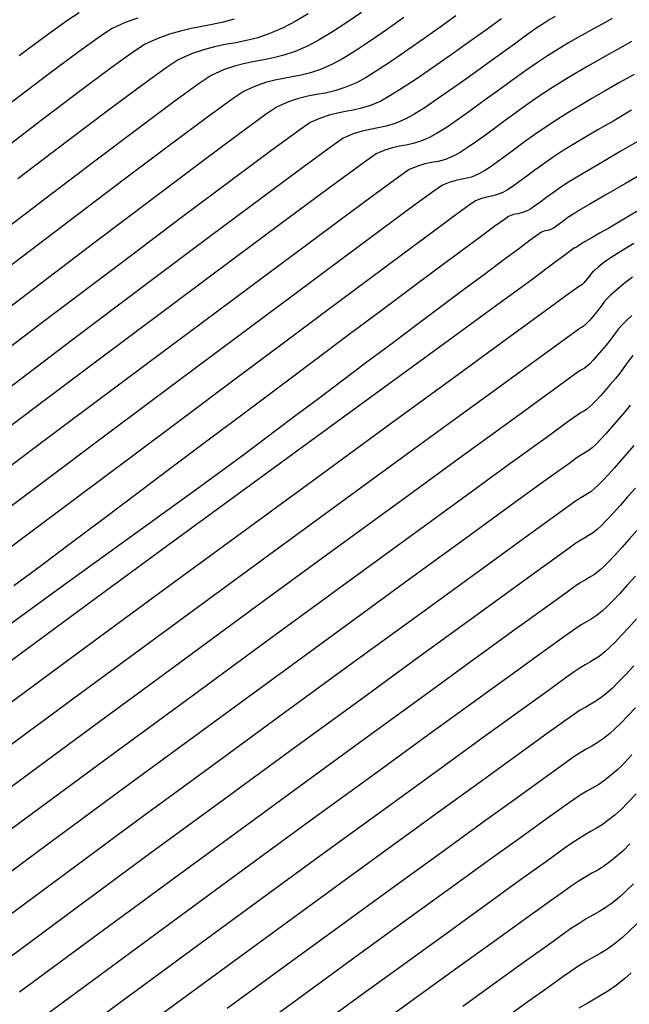
# Model space of a CAD drawing. Units: metres. Extents: x 772563 to 773396, y 9194448 to 9195388.
# Drawn here: x 772730 to 772782, y 9195169 to 9195254 of the extents above; entities that cross this region are included whole.
import ezdxf

# ---------------------------------------------------------------- set-up
doc = ezdxf.new("R2010")
doc.units = ezdxf.units.M
doc.layers.add('CURVAS DE NIVEL MAYORES', color=194, linetype='Continuous')
doc.layers.add('CURVAS DE NIVEL MENORES', color=193, linetype='Continuous')

msp = doc.modelspace()

# ---------------------------------------------------------------- linework, layer by layer
at = {"layer": 'CURVAS DE NIVEL MAYORES', "color": 33, "linetype": 'Continuous', "lineweight": -3}
for points, elevation in [([(772734.9468, 9195254.1625), (772733.9638, 9195253.5353), (772732.2159, 9195252.2809), (772729.7807, 9195250.4644)], 2050), ([(772762.9124, 9195253.7668), (772761.509, 9195252.7685), (772760.1341, 9195251.8192), (772758.8417, 9195250.9654), (772757.6863, 9195250.2536), (772756.7219, 9195249.7305), (772755.7426, 9195249.3035), (772754.8652, 9195249.0073), (772754.0611, 9195248.8041), (772753.3014, 9195248.6559), (772752.5575, 9195248.5248), (772751.8005, 9195248.3729), (772751.0017, 9195248.1621), (772750.1325, 9195247.8547), (772749.1641, 9195247.4127), (772748.133, 9195246.7254), (772745.9969, 9195245.1716), (772742.8705, 9195242.842), (772738.8685, 9195239.8272), (772734.1054, 9195236.2181), (772728.6959, 9195232.1053)], 2040), ([(772782.5171, 9195251.7001), (772781.5533, 9195251.1592), (772780.6125, 9195250.6332), (772779.6797, 9195250.1083), (772778.7396, 9195249.5706), (772777.777, 9195249.0063), (772776.7768, 9195248.4017), (772775.7237, 9195247.7427), (772774.65, 9195247.0388), (772773.6035, 9195246.3188), (772772.5926, 9195245.5982), (772771.6259, 9195244.8925), (772770.7116, 9195244.2172), (772769.8583, 9195243.5879), (772769.0742, 9195243.0201), (772768.3679, 9195242.5293), (772767.7477, 9195242.131), (772767.222, 9195241.8408), (772766.4959, 9195241.5414), (772765.8699, 9195241.37), (772765.2947, 9195241.2615), (772764.7211, 9195241.1508), (772764.0997, 9195240.973), (772763.3813, 9195240.6629), (772762.4504, 9195240.0151), (772760.1971, 9195238.3685), (772756.7593, 9195235.8269), (772752.2748, 9195232.494), (772746.8813, 9195228.4738), (772740.7168, 9195223.87), (772733.9191, 9195218.7866), (772726.626, 9195213.3274)], 2030), ([(772783.1687, 9195237.1527), (772782.2936, 9195236.6401), (772781.4112, 9195236.1254), (772780.5578, 9195235.6291), (772779.7696, 9195235.1718), (772779.0831, 9195234.7738), (772778.5344, 9195234.4557), (772778.1598, 9195234.2379), (772777.9958, 9195234.1409), (772777.8197, 9195234.0198), (772777.7222, 9195233.951), (772777.6603, 9195233.9322), (772777.5986, 9195233.9131), (772777.4746, 9195233.8221), (772777.1474, 9195233.5785), (772776.659, 9195233.2138), (772776.0513, 9195232.7591), (772775.3662, 9195232.246), (772774.6458, 9195231.7056), (772773.932, 9195231.1694), (772772.978, 9195230.4709), (772770.6746, 9195228.7916), (772767.1635, 9195226.232), (772762.5862, 9195222.8926), (772757.0843, 9195218.8739), (772750.7994, 9195214.2765), (772743.873, 9195209.2009), (772736.4468, 9195203.7477), (772728.6624, 9195198.0173)], 2020), ([(772782.405, 9195220.3681), (772781.9262, 9195219.7704), (772781.3694, 9195219.1159), (772780.8211, 9195218.484), (772780.3018, 9195217.8997), (772779.8317, 9195217.3881), (772779.4311, 9195216.9743), (772779.1203, 9195216.6834), (772778.7785, 9195216.42), (772778.4895, 9195216.242), (772778.1925, 9195216.0728), (772777.8264, 9195215.8359), (772777.1015, 9195215.3118), (772775.171, 9195213.9117), (772772.1606, 9195211.725), (772768.1964, 9195208.8407), (772763.404, 9195205.348), (772757.9092, 9195201.3361), (772751.838, 9195196.8942), (772745.316, 9195192.1114), (772738.4692, 9195187.077), (772731.4233, 9195181.8801), (772724.3042, 9195176.6098)], 2010), ([(772782.9521, 9195201.95), (772782.2771, 9195201.2018), (772781.6527, 9195200.5269), (772781.0911, 9195199.9405), (772780.6046, 9195199.4575), (772780.2054, 9195199.0933), (772779.7237, 9195198.709), (772779.3081, 9195198.425), (772778.9221, 9195198.1952), (772778.5287, 9195197.9734), (772778.0913, 9195197.7134), (772777.573, 9195197.3691), (772776.8914, 9195196.8796), (772775.2402, 9195195.6885), (772772.7212, 9195193.8673), (772769.4357, 9195191.4873), (772765.4853, 9195188.6199), (772760.9715, 9195185.3367), (772755.9958, 9195181.709), (772750.6598, 9195177.8084), (772745.065, 9195173.7061), (772739.3129, 9195169.4737), (772733.5049, 9195165.1826)], 2000), ([(772782.3813, 9195182.5393), (772781.7827, 9195181.9505), (772781.2905, 9195181.5031), (772780.6602, 9195180.9954), (772780.1091, 9195180.6061), (772779.6023, 9195180.2915), (772779.1049, 9195180.0077), (772778.5819, 9195179.7108), (772777.9985, 9195179.3569), (772777.3197, 9195178.9023), (772776.6811, 9195178.4472), (772775.3089, 9195177.4641), (772773.2805, 9195176.0069), (772770.6729, 9195174.1293), (772767.5636, 9195171.8852), (772764.0297, 9195169.3284), (772760.1486, 9195166.5125)], 1990)]:
    msp.add_lwpolyline(points, dxfattribs=dict(at, elevation=elevation))
at = {"layer": 'CURVAS DE NIVEL MENORES', "color": 13, "linetype": 'Continuous', "lineweight": -3}
for points, elevation in [([(772759.2584, 9195254.2145), (772757.9887, 9195253.3386), (772756.767, 9195252.5378), (772755.6318, 9195251.8489), (772754.6218, 9195251.3085), (772753.5462, 9195250.8394), (772752.5826, 9195250.5142), (772751.6993, 9195250.2909), (772750.8649, 9195250.1282), (772750.0478, 9195249.9842), (772749.2164, 9195249.8173), (772748.3391, 9195249.5858), (772747.3843, 9195249.2482), (772746.3206, 9195248.7626), (772745.2847, 9195248.08), (772743.2156, 9195246.5806), (772740.2203, 9195244.3497), (772736.4057, 9195241.4729), (772731.8786, 9195238.0355), (772726.7459, 9195234.1231)], 2042), ([(772754.66, 9195254.0946), (772753.5574, 9195253.4345), (772752.5218, 9195252.8864), (772751.3703, 9195252.3852), (772750.3255, 9195252.0332), (772749.3575, 9195251.787), (772748.4361, 9195251.6035), (772747.5313, 9195251.4394), (772746.6131, 9195251.2515), (772745.6513, 9195250.9966), (772744.6161, 9195250.6313), (772743.4772, 9195250.1126), (772742.4474, 9195249.4402), (772740.4536, 9195247.9994), (772737.5951, 9195245.8704), (772733.9713, 9195243.1334), (772729.6817, 9195239.8688)], 2044), ([(772767.3974, 9195253.9293), (772766.0475, 9195252.9503), (772764.6496, 9195251.9501), (772763.2575, 9195250.9722), (772761.9249, 9195250.06), (772760.7056, 9195249.257), (772759.6534, 9195248.6067), (772758.8219, 9195248.1526), (772757.8356, 9195247.7284), (772756.9615, 9195247.4482), (772756.1627, 9195247.2632), (772755.4024, 9195247.1248), (772754.6436, 9195246.9842), (772753.8494, 9195246.7928), (772752.983, 9195246.5019), (772752.0075, 9195246.0627), (772750.9808, 9195245.3707), (772748.7766, 9195243.762), (772745.5174, 9195241.3329), (772741.3256, 9195238.1792), (772736.3238, 9195234.3971), (772730.6345, 9195230.0827), (772724.3802, 9195225.332)], 2038), ([(772771.3095, 9195253.6698), (772769.962, 9195252.6917), (772768.4966, 9195251.6372), (772766.9791, 9195250.5575), (772765.4757, 9195249.5038), (772764.0523, 9195248.5274), (772762.7748, 9195247.6796), (772761.7094, 9195247.0116), (772760.9219, 9195246.5746), (772760.0432, 9195246.1967), (772759.2645, 9195245.9471), (772758.5528, 9195245.7823), (772757.8755, 9195245.6589), (772757.1994, 9195245.5337), (772756.4919, 9195245.3632), (772755.7201, 9195245.104), (772754.851, 9195244.7128), (772753.8281, 9195244.0157), (772751.554, 9195242.3515), (772748.1592, 9195239.8216), (772743.7743, 9195236.5277), (772738.5299, 9195232.571), (772732.5565, 9195228.0533), (772725.9848, 9195223.0758)], 2036), ([(772775.9329, 9195253.8612), (772775.4273, 9195253.564), (772774.8149, 9195253.1835), (772774.2815, 9195252.8205), (772773.4661, 9195252.2386), (772772.4268, 9195251.4852), (772771.2216, 9195250.608), (772769.9088, 9195249.6545), (772768.5462, 9195248.6723), (772767.1922, 9195247.709), (772765.9046, 9195246.8122), (772764.7417, 9195246.0295), (772763.7614, 9195245.4085), (772763.022, 9195244.9967), (772762.1485, 9195244.6278), (772761.3843, 9195244.3987), (772760.6862, 9195244.2527), (772760.0113, 9195244.133), (772759.3163, 9195243.9826), (772758.5584, 9195243.7448), (772757.6944, 9195243.3628), (772756.6721, 9195242.6593), (772754.319, 9195240.9358), (772750.7747, 9195238.2995), (772746.1789, 9195234.8578), (772740.6711, 9195230.7179), (772734.3909, 9195225.9873), (772727.4779, 9195220.7732)], 2034), ([(772748.3075, 9195253.6277), (772747.3437, 9195253.3635), (772746.4176, 9195253.1602), (772745.5111, 9195252.9866), (772744.6059, 9195252.811), (772743.6839, 9195252.6023), (772742.7266, 9195252.3289), (772741.716, 9195251.9594), (772740.6337, 9195251.4626), (772739.619, 9195250.805), (772737.7071, 9195249.4262), (772734.9901, 9195247.4015), (772731.5601, 9195244.806), (772727.5093, 9195241.7149)], 2046), ([(772780.8414, 9195253.6966), (772779.9913, 9195253.2091), (772779.2387, 9195252.789), (772778.5358, 9195252.4008), (772777.8351, 9195252.0095), (772777.0888, 9195251.5796), (772776.2494, 9195251.0759), (772775.2693, 9195250.4631), (772774.3452, 9195249.8506), (772773.3036, 9195249.1233), (772772.181, 9195248.3166), (772771.0139, 9195247.4659), (772769.8388, 9195246.6065), (772768.6922, 9195245.7739), (772767.6108, 9195245.0034), (772766.6309, 9195244.3304), (772765.7891, 9195243.7904), (772765.122, 9195243.4187), (772764.3704, 9195243.1013), (772763.7129, 9195242.9042), (772763.1122, 9195242.7786), (772762.5314, 9195242.6755), (772761.9335, 9195242.5462), (772761.2813, 9195242.3416), (772760.5379, 9195242.0128), (772759.5124, 9195241.3014), (772757.0701, 9195239.5143), (772753.3607, 9195236.765), (772748.5338, 9195233.1672), (772742.7392, 9195228.8345), (772736.1266, 9195223.8804), (772728.8458, 9195218.4185)], 2032), ([(772740.0006, 9195253.7232), (772738.9235, 9195253.3311), (772737.7903, 9195252.8125), (772736.7912, 9195252.17), (772734.9612, 9195250.8534), (772732.3853, 9195248.9329), (772729.1483, 9195246.4785)], 2048), ([(772782.7289, 9195248.8733), (772781.4777, 9195248.1586), (772780.2584, 9195247.4578), (772779.0948, 9195246.7823), (772778.0109, 9195246.1437), (772777.0307, 9195245.5532), (772776.1781, 9195245.0224), (772775.1625, 9195244.3558), (772774.2006, 9195243.6912), (772773.2966, 9195243.0425), (772772.4546, 9195242.4236), (772771.679, 9195241.8484), (772770.9737, 9195241.3308), (772770.343, 9195240.8847), (772769.7911, 9195240.5241), (772769.3221, 9195240.2628), (772768.7365, 9195240.0214), (772768.2317, 9195239.8832), (772767.7678, 9195239.7956), (772767.3052, 9195239.7064), (772766.8041, 9195239.563), (772766.2248, 9195239.3129), (772765.4981, 9195238.8086), (772763.7482, 9195237.5313), (772761.0791, 9195235.5593), (772757.5947, 9195232.9709), (772753.399, 9195229.8444), (772748.5959, 9195226.2582), (772743.2894, 9195222.2906), (772737.5833, 9195218.0199), (772731.5816, 9195213.5244), (772725.3883, 9195208.8825)], 2028), ([(772782.5252, 9195245.7754), (772780.9799, 9195244.8803), (772779.5663, 9195244.0568), (772778.3361, 9195243.3336), (772777.3409, 9195242.7391), (772776.6325, 9195242.302), (772775.767, 9195241.732), (772774.9537, 9195241.1655), (772774.197, 9195240.6177), (772773.5015, 9195240.1036), (772772.8718, 9195239.6382), (772772.3123, 9195239.2366), (772771.8276, 9195238.9138), (772771.4221, 9195238.6849), (772770.8964, 9195238.4754), (772770.4504, 9195238.3673), (772770.0318, 9195238.2918), (772769.5885, 9195238.18), (772769.0682, 9195237.963), (772768.5391, 9195237.5971), (772767.2742, 9195236.6752), (772765.3455, 9195235.2515), (772762.8251, 9195233.3803), (772759.7849, 9195231.1159), (772756.297, 9195228.5125), (772752.4334, 9195225.6246), (772748.2662, 9195222.5062), (772743.8675, 9195219.2118), (772739.3091, 9195215.7957), (772734.6633, 9195212.3121), (772730.0019, 9195208.8153), (772725.3971, 9195205.3596)], 2026), ([(772783.3386, 9195243.2535), (772781.5482, 9195242.2127), (772779.9597, 9195241.2862), (772778.6411, 9195240.5129), (772777.6609, 9195239.9317), (772777.0869, 9195239.5816), (772776.413, 9195239.1359), (772775.7863, 9195238.6953), (772775.2114, 9195238.2751), (772774.6929, 9195237.8909), (772774.2355, 9195237.5578), (772773.8437, 9195237.2914), (772773.5221, 9195237.1069), (772773.0825, 9195236.9404), (772772.714, 9195236.864), (772772.347, 9195236.7855), (772771.9117, 9195236.613), (772771.5652, 9195236.3744), (772770.7432, 9195235.7763), (772769.4904, 9195234.8524), (772767.8513, 9195233.6363), (772765.8706, 9195232.1617), (772763.5928, 9195230.4622), (772761.0628, 9195228.5715), (772758.325, 9195226.5232), (772755.4241, 9195224.3509), (772752.4047, 9195222.0884), (772749.3114, 9195219.7691), (772746.189, 9195217.4269), (772743.0819, 9195215.0953), (772740.0349, 9195212.8079), (772737.0926, 9195210.5985), (772734.2995, 9195208.5007), (772731.7004, 9195206.5481), (772729.3398, 9195204.7743)], 2024), ([(772783.9643, 9195240.6203), (772781.9978, 9195239.4752), (772780.295, 9195238.4821), (772778.9333, 9195237.6857), (772777.9896, 9195237.1305), (772777.5414, 9195236.8613), (772777.0404, 9195236.5256), (772776.5912, 9195236.2018), (772776.2005, 9195235.9127), (772775.8752, 9195235.6808), (772775.6222, 9195235.5289), (772775.3169, 9195235.4227), (772775.0576, 9195235.3732), (772774.7551, 9195235.263), (772774.4744, 9195235.0672), (772773.7961, 9195234.5707), (772772.7677, 9195233.8093), (772771.4364, 9195232.8185), (772769.8494, 9195231.6341), (772768.054, 9195230.2917), (772766.0975, 9195228.8268), (772764.027, 9195227.2752), (772761.8899, 9195225.6725), (772759.7335, 9195224.0543), (772757.6048, 9195222.4562), (772755.5514, 9195220.914), (772753.6203, 9195219.4632), (772751.8588, 9195218.1395), (772750.3143, 9195216.9786), (772749.0339, 9195216.016), (772747.6483, 9195214.9939), (772745.2878, 9195213.274), (772742.0575, 9195210.9292), (772738.0629, 9195208.0326), (772733.4091, 9195204.6574), (772728.2017, 9195200.8766)], 2022), ([(772782.7016, 9195234.3048), (772781.5473, 9195233.5792), (772780.7663, 9195233.0837), (772780.4144, 9195232.855), (772779.9949, 9195232.5464), (772779.6357, 9195232.2578), (772779.3493, 9195232.0078), (772779.148, 9195231.8147), (772778.9921, 9195231.6347), (772778.8822, 9195231.4784), (772778.7362, 9195231.288), (772778.5417, 9195231.0627), (772778.3671, 9195230.8703), (772778.2523, 9195230.7555), (772778.1429, 9195230.68), (772778.0291, 9195230.6093), (772777.272, 9195230.059), (772775.1197, 9195228.4928), (772771.7176, 9195226.014), (772767.2111, 9195222.726), (772761.7453, 9195218.7325), (772755.4656, 9195214.1367), (772748.5174, 9195209.0422), (772741.046, 9195203.5524), (772733.1967, 9195197.7707), (772725.1148, 9195191.8006)], 2018), ([(772782.5961, 9195231.3998), (772782.0225, 9195230.958), (772781.512, 9195230.5417), (772781.0725, 9195230.1631), (772780.7123, 9195229.8342), (772780.4393, 9195229.5671), (772780.1657, 9195229.2603), (772779.9743, 9195229.0007), (772779.7889, 9195228.7347), (772779.5337, 9195228.4086), (772779.2176, 9195228.0388), (772778.9175, 9195227.6989), (772778.6594, 9195227.4211), (772778.4693, 9195227.2375), (772778.302, 9195227.1129), (772778.1566, 9195227.0287), (772777.9784, 9195226.916), (772777.2275, 9195226.3709), (772775.1292, 9195224.8452), (772771.8239, 9195222.4386), (772767.4521, 9195219.2511), (772762.1541, 9195215.3824), (772756.0704, 9195210.9325), (772749.3414, 9195206.0011), (772742.1074, 9195200.6883), (772734.5091, 9195195.0937), (772726.6866, 9195189.3172)], 2016), ([(772782.5371, 9195228.0866), (772782.0837, 9195227.667), (772781.7306, 9195227.3195), (772781.3785, 9195226.9317), (772781.1226, 9195226.6012), (772780.9029, 9195226.2856), (772780.6591, 9195225.9424), (772780.3312, 9195225.5292), (772779.9397, 9195225.0699), (772779.5589, 9195224.6338), (772779.2094, 9195224.2465), (772778.9116, 9195223.9332), (772778.6863, 9195223.7195), (772778.4277, 9195223.5269), (772778.2031, 9195223.3967), (772777.9277, 9195223.2226), (772777.1855, 9195222.6845), (772775.1431, 9195221.2007), (772771.9362, 9195218.8675), (772767.7002, 9195215.7811), (772762.5708, 9195212.0378), (772756.6834, 9195207.7339), (772750.1737, 9195202.9658), (772743.1771, 9195197.8297), (772735.8293, 9195192.4219), (772728.2657, 9195186.8387)], 2014), ([(772782.6137, 9195224.6277), (772782.3053, 9195224.2441), (772782.0497, 9195223.8877), (772781.7998, 9195223.5254), (772781.5085, 9195223.1238), (772781.1287, 9195222.6498), (772780.6871, 9195222.1307), (772780.2523, 9195221.6295), (772779.8404, 9195221.1661), (772779.4675, 9195220.7604), (772779.1498, 9195220.4322), (772778.9033, 9195220.2014), (772778.6322, 9195219.9925), (772778.403, 9195219.8513), (772778.1674, 9195219.7172), (772777.8771, 9195219.5292), (772777.1435, 9195218.9982), (772775.157, 9195217.5562), (772772.0484, 9195215.2963), (772767.9483, 9195212.3109), (772762.9874, 9195208.693), (772757.2964, 9195204.5351), (772751.0059, 9195199.9302), (772744.2467, 9195194.9708), (772737.1494, 9195189.7497), (772729.8447, 9195184.3596), (772722.4633, 9195178.8934)], 2012), ([(772782.7237, 9195216.891), (772782.1476, 9195216.213), (772781.5766, 9195215.5518), (772781.026, 9195214.9265), (772780.5114, 9195214.3562), (772780.0481, 9195213.8598), (772779.6516, 9195213.4565), (772779.3374, 9195213.1654), (772778.9998, 9195212.8998), (772778.7126, 9195212.7121), (772778.4379, 9195212.5549), (772778.1382, 9195212.3808), (772777.7757, 9195212.1425), (772777.0595, 9195211.6254), (772775.1848, 9195210.2672), (772772.2728, 9195208.1536), (772768.4444, 9195205.3703), (772763.8204, 9195202.0028), (772758.5219, 9195198.1368), (772752.6699, 9195193.8579), (772746.3852, 9195189.2517), (772739.7888, 9195184.4039), (772733.0018, 9195179.4), (772726.145, 9195174.3257)], 2008), ([(772782.8463, 9195213.2174), (772782.1774, 9195212.4429), (772781.5325, 9195211.7104), (772780.9297, 9195211.0423), (772780.387, 9195210.4608), (772779.9225, 9195209.9884), (772779.5544, 9195209.6473), (772779.159, 9195209.3363), (772778.8225, 9195209.1164), (772778.5008, 9195208.9322), (772778.1497, 9195208.7283), (772777.7251, 9195208.4492), (772777.0174, 9195207.9389), (772775.1987, 9195206.6226), (772772.385, 9195204.5822), (772768.6923, 9195201.8998), (772764.2368, 9195198.6574), (772759.1345, 9195194.9372), (772753.5016, 9195190.8213), (772747.4542, 9195186.3916), (772741.1083, 9195181.7303), (772734.58, 9195176.9194), (772727.9854, 9195172.0409)], 2006), ([(772782.9682, 9195209.5524), (772782.3117, 9195208.8019), (772781.6862, 9195208.1005), (772781.1055, 9195207.4654), (772780.5835, 9195206.9138), (772780.1342, 9195206.4627), (772779.7714, 9195206.1293), (772779.3181, 9195205.7727), (772778.9324, 9195205.5206), (772778.5636, 9195205.3095), (772778.1611, 9195205.0757), (772777.6744, 9195204.7558), (772776.9754, 9195204.2525), (772775.2126, 9195202.9779), (772772.4971, 9195201.0106), (772768.9402, 9195198.4291), (772764.653, 9195195.3118), (772759.747, 9195191.7374), (772754.3332, 9195187.7843), (772748.523, 9195183.531), (772742.4274, 9195179.0561), (772736.1579, 9195174.4381), (772729.8256, 9195169.7555)], 2004), ([(772782.853, 9195205.625), (772782.1476, 9195204.8341), (772781.4928, 9195204.118), (772780.9042, 9195203.4959), (772780.3975, 9195202.9872), (772779.9884, 9195202.6113), (772779.4773, 9195202.2092), (772779.0423, 9195201.9249), (772778.6264, 9195201.6868), (772778.1726, 9195201.4232), (772777.6237, 9195201.0624), (772776.9334, 9195200.5661), (772775.2264, 9195199.3333), (772772.6091, 9195197.439), (772769.1879, 9195194.9583), (772765.0692, 9195191.966), (772760.3593, 9195188.5372), (772755.1646, 9195184.7469), (772749.5915, 9195180.6699), (772743.7464, 9195176.3814), (772737.7355, 9195171.9562), (772731.6654, 9195167.4694)], 2002), ([(772782.7048, 9195197.8982), (772782.0169, 9195197.1547), (772781.3982, 9195196.5086), (772780.8622, 9195195.9766), (772780.4225, 9195195.5752), (772779.8917, 9195195.1519), (772779.4339, 9195194.839), (772779.0086, 9195194.5859), (772778.5752, 9195194.3415), (772778.0933, 9195194.0551), (772777.5224, 9195193.6757), (772776.8493, 9195193.1932), (772775.254, 9195192.0438), (772772.8331, 9195190.2954), (772769.6833, 9195188.0161), (772765.9012, 9195185.2736), (772761.5835, 9195182.1358), (772756.8269, 9195178.6708), (772751.7279, 9195174.9462), (772746.3834, 9195171.0302), (772740.8899, 9195166.9904)], 1998), ([(772782.8434, 9195194.2815), (772782.1826, 9195193.5741), (772781.587, 9195192.9577), (772781.0687, 9195192.4472), (772780.6395, 9195192.0572), (772780.0597, 9195191.5948), (772779.5597, 9195191.2531), (772779.0951, 9195190.9765), (772778.6217, 9195190.7096), (772778.0953, 9195190.3968), (772777.4717, 9195189.9824), (772776.8073, 9195189.5067), (772775.2678, 9195188.3989), (772772.945, 9195186.7235), (772769.9308, 9195184.5447), (772766.317, 9195181.927), (772762.1954, 9195178.9346), (772757.6577, 9195175.632), (772752.7958, 9195172.0835), (772747.7015, 9195168.3535)], 1996), ([(772782.5516, 9195190.2098), (772781.8951, 9195189.5288), (772781.325, 9195188.9658), (772780.8565, 9195188.5392), (772780.2278, 9195188.0377), (772779.6854, 9195187.6671), (772779.1816, 9195187.3672), (772778.6682, 9195187.0777), (772778.0974, 9195186.7384), (772777.421, 9195186.289), (772776.7652, 9195185.8202), (772775.2815, 9195184.7541), (772773.0569, 9195183.1514), (772770.1783, 9195181.0732), (772766.7327, 9195178.5801), (772762.807, 9195175.733), (772758.4882, 9195172.5927), (772753.8633, 9195169.2202), (772749.0192, 9195165.6762)], 1994), ([(772782.9213, 9195186.8464), (772782.2035, 9195186.1003), (772781.5815, 9195185.4845), (772781.0735, 9195185.0212), (772780.4857, 9195184.5476), (772779.9717, 9195184.1846), (772779.4991, 9195183.8912), (772779.0352, 9195183.6265), (772778.5475, 9195183.3496), (772778.0034, 9195183.0196), (772777.3704, 9195182.5956), (772776.7232, 9195182.1337), (772775.2952, 9195181.1091), (772773.1687, 9195179.5792), (772770.4257, 9195177.6014), (772767.1482, 9195175.2328), (772763.4185, 9195172.5309), (772759.3186, 9195169.5529), (772754.9306, 9195166.3562)], 1992), ([(772782.68, 9195179.1009), (772782.0352, 9195178.4653), (772781.5075, 9195177.9851), (772780.8347, 9195177.4431), (772780.2465, 9195177.0276), (772779.7055, 9195176.6918), (772779.1746, 9195176.3888), (772778.6164, 9195176.0719), (772777.9936, 9195175.6942), (772777.269, 9195175.2089), (772776.639, 9195174.7606), (772775.3226, 9195173.819), (772773.3921, 9195172.4344), (772770.9201, 9195170.6571), (772767.9788, 9195168.5373)], 1988), ([(772782.9791, 9195175.6627), (772782.2878, 9195174.9803), (772781.7246, 9195174.4671), (772781.0093, 9195173.8909), (772780.3839, 9195173.4491), (772779.8087, 9195173.0921), (772779.2443, 9195172.77), (772778.6508, 9195172.4331), (772777.9887, 9195172.0315), (772777.2183, 9195171.5156), (772776.5969, 9195171.0741), (772775.3362, 9195170.1739), (772773.5037, 9195168.8617), (772771.1671, 9195167.1845)], 1986), ([(772782.4849, 9195171.4424), (772781.9416, 9195170.9491), (772781.1838, 9195170.3386), (772780.5212, 9195169.8706), (772779.912, 9195169.4924), (772779.3139, 9195169.1512), (772778.6852, 9195168.7942), (772777.9838, 9195168.3688)], 1984)]:
    msp.add_lwpolyline(points, dxfattribs=dict(at, elevation=elevation))

doc.saveas('drawing.dxf')
